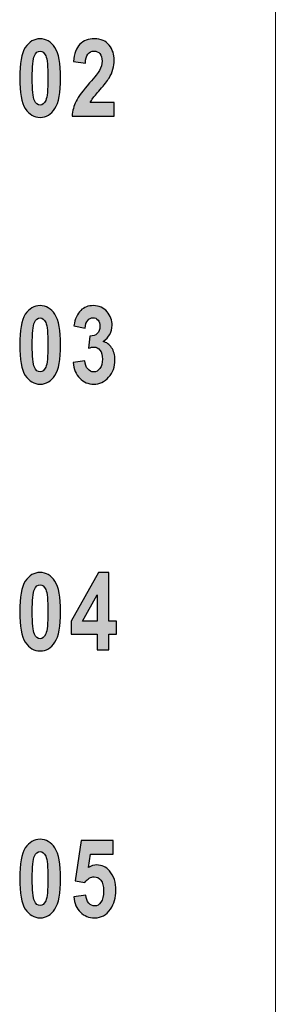
# Model space of a CAD drawing. Units: centimetres. Extents: x 13 to 310, y 2 to 212.
# Drawn here: x 251 to 254, y 93 to 106 of the extents above; entities that cross this region are included whole.
import ezdxf

# ---------------------------------------------------------------- set-up
doc = ezdxf.new("R2010")
doc.units = ezdxf.units.CM
doc.header["$MEASUREMENT"] = 0
doc.layers.add('03___PRT_ALL_CURVES', color=7, linetype='Continuous')

msp = doc.modelspace()

# ---------------------------------------------------------------- hatches: boundary and pattern name
h = msp.add_hatch(color=7)
edge = h.paths.add_edge_path()
edge.add_spline(control_points=[(251.311, 94.023), (251.311, 94.023), (251.469, 94.044), (251.469, 94.044), (251.469, 94.044), (251.474, 94), (251.487, 93.965), (251.51, 93.939), (251.51, 93.939), (251.533, 93.914), (251.558, 93.901), (251.586, 93.901), (251.586, 93.901), (251.618, 93.901), (251.646, 93.918), (251.67, 93.95), (251.67, 93.95), (251.693, 93.982), (251.705, 94.032), (251.705, 94.098), (251.705, 94.098), (251.705, 94.161), (251.693, 94.208), (251.67, 94.238), (251.67, 94.238), (251.647, 94.269), (251.617, 94.284), (251.581, 94.284), (251.581, 94.284), (251.536, 94.284), (251.495, 94.259), (251.459, 94.21), (251.459, 94.21), (251.459, 94.21), (251.33, 94.233), (251.33, 94.233), (251.33, 94.233), (251.33, 94.233), (251.411, 94.759), (251.411, 94.759), (251.411, 94.759), (251.411, 94.759), (251.831, 94.759), (251.831, 94.759), (251.831, 94.759), (251.831, 94.759), (251.831, 94.579), (251.831, 94.579), (251.831, 94.579), (251.831, 94.579), (251.533, 94.579), (251.533, 94.579), (251.533, 94.579), (251.533, 94.579), (251.506, 94.407), (251.506, 94.407), (251.506, 94.407), (251.542, 94.428), (251.579, 94.439), (251.615, 94.439), (251.615, 94.439), (251.68, 94.439), (251.736, 94.413), (251.781, 94.362), (251.781, 94.362), (251.839, 94.296), (251.867, 94.21), (251.867, 94.102), (251.867, 94.102), (251.867, 94.014), (251.843, 93.932), (251.794, 93.858), (251.794, 93.858), (251.745, 93.783), (251.675, 93.746), (251.585, 93.746), (251.585, 93.746), (251.511, 93.746), (251.45, 93.77), (251.4, 93.818), (251.4, 93.818), (251.351, 93.866), (251.321, 93.934), (251.311, 94.023)], knot_values=[0, 0, 0, 0, 0.045455, 0.045455, 0.045455, 0.045455, 0.090909, 0.090909, 0.090909, 0.090909, 0.136364, 0.136364, 0.136364, 0.136364, 0.181818, 0.181818, 0.181818, 0.181818, 0.227273, 0.227273, 0.227273, 0.227273, 0.272727, 0.272727, 0.272727, 0.272727, 0.318182, 0.318182, 0.318182, 0.318182, 0.363636, 0.363636, 0.363636, 0.363636, 0.409091, 0.409091, 0.409091, 0.409091, 0.454545, 0.454545, 0.454545, 0.454545, 0.5, 0.5, 0.5, 0.5, 0.545455, 0.545455, 0.545455, 0.545455, 0.590909, 0.590909, 0.590909, 0.590909, 0.636364, 0.636364, 0.636364, 0.636364, 0.681818, 0.681818, 0.681818, 0.681818, 0.727273, 0.727273, 0.727273, 0.727273, 0.772727, 0.772727, 0.772727, 0.772727, 0.818182, 0.818182, 0.818182, 0.818182, 0.863636, 0.863636, 0.863636, 0.863636, 0.909091, 0.909091, 0.909091, 0.909091, 1, 1, 1, 1], degree=3, periodic=0)
edge = h.paths.add_edge_path(flags=16)
edge.add_spline(control_points=[(250.869, 94.615), (250.838, 94.615), (250.813, 94.595), (250.795, 94.554), (250.795, 94.554), (250.776, 94.512), (250.767, 94.415), (250.767, 94.261), (250.767, 94.261), (250.767, 94.107), (250.776, 94.01), (250.795, 93.968), (250.795, 93.968), (250.813, 93.927), (250.838, 93.907), (250.869, 93.907), (250.869, 93.907), (250.901, 93.907), (250.926, 93.928), (250.944, 93.969), (250.944, 93.969), (250.963, 94.01), (250.972, 94.107), (250.972, 94.261), (250.972, 94.261), (250.972, 94.415), (250.963, 94.512), (250.944, 94.554), (250.944, 94.554), (250.926, 94.595), (250.901, 94.615), (250.869, 94.615)], knot_values=[0, 0, 0, 0, 0.111111, 0.111111, 0.111111, 0.111111, 0.222222, 0.222222, 0.222222, 0.222222, 0.333333, 0.333333, 0.333333, 0.333333, 0.444444, 0.444444, 0.444444, 0.444444, 0.555556, 0.555556, 0.555556, 0.555556, 0.666667, 0.666667, 0.666667, 0.666667, 0.777778, 0.777778, 0.777778, 0.777778, 1, 1, 1, 1], degree=3, periodic=0)
edge = h.paths.add_edge_path()
edge.add_spline(control_points=[(250.869, 94.776), (250.949, 94.776), (251.014, 94.738), (251.064, 94.662), (251.064, 94.662), (251.114, 94.585), (251.138, 94.452), (251.138, 94.261), (251.138, 94.261), (251.138, 94.07), (251.114, 93.937), (251.064, 93.861), (251.064, 93.861), (251.014, 93.784), (250.95, 93.746), (250.87, 93.746), (250.87, 93.746), (250.789, 93.746), (250.725, 93.784), (250.675, 93.86), (250.675, 93.86), (250.625, 93.935), (250.601, 94.07), (250.601, 94.263), (250.601, 94.263), (250.601, 94.452), (250.625, 94.585), (250.675, 94.662), (250.675, 94.662), (250.725, 94.738), (250.789, 94.776), (250.869, 94.776)], knot_values=[0, 0, 0, 0, 0.111111, 0.111111, 0.111111, 0.111111, 0.222222, 0.222222, 0.222222, 0.222222, 0.333333, 0.333333, 0.333333, 0.333333, 0.444444, 0.444444, 0.444444, 0.444444, 0.555556, 0.555556, 0.555556, 0.555556, 0.666667, 0.666667, 0.666667, 0.666667, 0.777778, 0.777778, 0.777778, 0.777778, 1, 1, 1, 1], degree=3, periodic=0)
edge = h.paths.add_edge_path(flags=16)
edge.add_spline(control_points=[(251.619, 97.637), (251.619, 97.637), (251.619, 97.981), (251.619, 97.981), (251.619, 97.981), (251.619, 97.981), (251.429, 97.637), (251.429, 97.637), (251.429, 97.637), (251.429, 97.637), (251.619, 97.637), (251.619, 97.637)], knot_values=[0, 0, 0, 0, 0.25, 0.25, 0.25, 0.25, 0.5, 0.5, 0.5, 0.5, 1, 1, 1, 1], degree=3, periodic=1)
edge = h.paths.add_edge_path()
edge.add_spline(control_points=[(251.619, 97.263), (251.619, 97.263), (251.619, 97.466), (251.619, 97.466), (251.619, 97.466), (251.619, 97.466), (251.28, 97.466), (251.28, 97.466), (251.28, 97.466), (251.28, 97.466), (251.28, 97.636), (251.28, 97.636), (251.28, 97.636), (251.28, 97.636), (251.639, 98.276), (251.639, 98.276), (251.639, 98.276), (251.639, 98.276), (251.773, 98.276), (251.773, 98.276), (251.773, 98.276), (251.773, 98.276), (251.773, 97.637), (251.773, 97.637), (251.773, 97.637), (251.773, 97.637), (251.876, 97.637), (251.876, 97.637), (251.876, 97.637), (251.876, 97.637), (251.876, 97.466), (251.876, 97.466), (251.876, 97.466), (251.876, 97.466), (251.773, 97.466), (251.773, 97.466), (251.773, 97.466), (251.773, 97.466), (251.773, 97.263), (251.773, 97.263), (251.773, 97.263), (251.773, 97.263), (251.619, 97.263), (251.619, 97.263)], knot_values=[0, 0, 0, 0, 0.083333, 0.083333, 0.083333, 0.083333, 0.166667, 0.166667, 0.166667, 0.166667, 0.25, 0.25, 0.25, 0.25, 0.333333, 0.333333, 0.333333, 0.333333, 0.416667, 0.416667, 0.416667, 0.416667, 0.5, 0.5, 0.5, 0.5, 0.583333, 0.583333, 0.583333, 0.583333, 0.666667, 0.666667, 0.666667, 0.666667, 0.75, 0.75, 0.75, 0.75, 0.833333, 0.833333, 0.833333, 0.833333, 1, 1, 1, 1], degree=3, periodic=1)
edge = h.paths.add_edge_path(flags=16)
edge.add_spline(control_points=[(250.869, 98.115), (250.838, 98.115), (250.813, 98.095), (250.795, 98.054), (250.795, 98.054), (250.776, 98.012), (250.767, 97.915), (250.767, 97.761), (250.767, 97.761), (250.767, 97.607), (250.776, 97.51), (250.795, 97.468), (250.795, 97.468), (250.813, 97.427), (250.838, 97.407), (250.869, 97.407), (250.869, 97.407), (250.901, 97.407), (250.926, 97.428), (250.944, 97.469), (250.944, 97.469), (250.963, 97.51), (250.972, 97.607), (250.972, 97.761), (250.972, 97.761), (250.972, 97.915), (250.963, 98.012), (250.944, 98.054), (250.944, 98.054), (250.926, 98.095), (250.901, 98.115), (250.869, 98.115)], knot_values=[0, 0, 0, 0, 0.111111, 0.111111, 0.111111, 0.111111, 0.222222, 0.222222, 0.222222, 0.222222, 0.333333, 0.333333, 0.333333, 0.333333, 0.444444, 0.444444, 0.444444, 0.444444, 0.555556, 0.555556, 0.555556, 0.555556, 0.666667, 0.666667, 0.666667, 0.666667, 0.777778, 0.777778, 0.777778, 0.777778, 1, 1, 1, 1], degree=3, periodic=0)
edge = h.paths.add_edge_path()
edge.add_spline(control_points=[(250.869, 98.276), (250.949, 98.276), (251.014, 98.238), (251.064, 98.162), (251.064, 98.162), (251.114, 98.085), (251.138, 97.952), (251.138, 97.761), (251.138, 97.761), (251.138, 97.57), (251.114, 97.437), (251.064, 97.361), (251.064, 97.361), (251.014, 97.284), (250.95, 97.246), (250.87, 97.246), (250.87, 97.246), (250.789, 97.246), (250.725, 97.284), (250.675, 97.36), (250.675, 97.36), (250.625, 97.435), (250.601, 97.57), (250.601, 97.763), (250.601, 97.763), (250.601, 97.952), (250.625, 98.085), (250.675, 98.162), (250.675, 98.162), (250.725, 98.238), (250.789, 98.276), (250.869, 98.276)], knot_values=[0, 0, 0, 0, 0.111111, 0.111111, 0.111111, 0.111111, 0.222222, 0.222222, 0.222222, 0.222222, 0.333333, 0.333333, 0.333333, 0.333333, 0.444444, 0.444444, 0.444444, 0.444444, 0.555556, 0.555556, 0.555556, 0.555556, 0.666667, 0.666667, 0.666667, 0.666667, 0.777778, 0.777778, 0.777778, 0.777778, 1, 1, 1, 1], degree=3, periodic=0)
edge = h.paths.add_edge_path()
edge.add_spline(control_points=[(251.303, 101.031), (251.303, 101.031), (251.457, 101.054), (251.457, 101.054), (251.457, 101.054), (251.461, 101.006), (251.474, 100.97), (251.496, 100.945), (251.496, 100.945), (251.518, 100.919), (251.544, 100.907), (251.573, 100.907), (251.573, 100.907), (251.606, 100.907), (251.633, 100.922), (251.656, 100.952), (251.656, 100.952), (251.678, 100.982), (251.689, 101.023), (251.689, 101.075), (251.689, 101.075), (251.689, 101.125), (251.679, 101.163), (251.657, 101.191), (251.657, 101.191), (251.635, 101.219), (251.609, 101.233), (251.578, 101.233), (251.578, 101.233), (251.558, 101.233), (251.534, 101.228), (251.506, 101.218), (251.506, 101.218), (251.506, 101.218), (251.523, 101.377), (251.523, 101.377), (251.523, 101.377), (251.565, 101.376), (251.597, 101.387), (251.621, 101.41), (251.621, 101.41), (251.645, 101.432), (251.657, 101.465), (251.657, 101.506), (251.657, 101.506), (251.657, 101.541), (251.649, 101.568), (251.631, 101.587), (251.631, 101.587), (251.614, 101.607), (251.592, 101.617), (251.565, 101.617), (251.565, 101.617), (251.539, 101.617), (251.515, 101.605), (251.496, 101.583), (251.496, 101.583), (251.476, 101.56), (251.465, 101.526), (251.461, 101.481), (251.461, 101.481), (251.461, 101.481), (251.314, 101.511), (251.314, 101.511), (251.314, 101.511), (251.329, 101.604), (251.359, 101.671), (251.403, 101.713), (251.403, 101.713), (251.447, 101.755), (251.503, 101.776), (251.57, 101.776), (251.57, 101.776), (251.645, 101.776), (251.705, 101.749), (251.75, 101.696), (251.75, 101.696), (251.794, 101.642), (251.816, 101.583), (251.816, 101.518), (251.816, 101.518), (251.816, 101.474), (251.807, 101.434), (251.787, 101.399), (251.787, 101.399), (251.767, 101.364), (251.737, 101.333), (251.697, 101.306), (251.697, 101.306), (251.743, 101.294), (251.781, 101.267), (251.81, 101.224), (251.81, 101.224), (251.839, 101.182), (251.853, 101.129), (251.853, 101.066), (251.853, 101.066), (251.853, 100.974), (251.826, 100.897), (251.771, 100.837), (251.771, 100.837), (251.716, 100.776), (251.651, 100.746), (251.575, 100.746), (251.575, 100.746), (251.502, 100.746), (251.441, 100.772), (251.391, 100.823), (251.391, 100.823), (251.34, 100.874), (251.311, 100.943), (251.303, 101.031)], knot_values=[0, 0, 0, 0, 0.034483, 0.034483, 0.034483, 0.034483, 0.068966, 0.068966, 0.068966, 0.068966, 0.103448, 0.103448, 0.103448, 0.103448, 0.137931, 0.137931, 0.137931, 0.137931, 0.172414, 0.172414, 0.172414, 0.172414, 0.206897, 0.206897, 0.206897, 0.206897, 0.241379, 0.241379, 0.241379, 0.241379, 0.275862, 0.275862, 0.275862, 0.275862, 0.310345, 0.310345, 0.310345, 0.310345, 0.344828, 0.344828, 0.344828, 0.344828, 0.37931, 0.37931, 0.37931, 0.37931, 0.413793, 0.413793, 0.413793, 0.413793, 0.448276, 0.448276, 0.448276, 0.448276, 0.482759, 0.482759, 0.482759, 0.482759, 0.517241, 0.517241, 0.517241, 0.517241, 0.551724, 0.551724, 0.551724, 0.551724, 0.586207, 0.586207, 0.586207, 0.586207, 0.62069, 0.62069, 0.62069, 0.62069, 0.655172, 0.655172, 0.655172, 0.655172, 0.689655, 0.689655, 0.689655, 0.689655, 0.724138, 0.724138, 0.724138, 0.724138, 0.758621, 0.758621, 0.758621, 0.758621, 0.793103, 0.793103, 0.793103, 0.793103, 0.827586, 0.827586, 0.827586, 0.827586, 0.862069, 0.862069, 0.862069, 0.862069, 0.896552, 0.896552, 0.896552, 0.896552, 0.931034, 0.931034, 0.931034, 0.931034, 1, 1, 1, 1], degree=3, periodic=0)
edge = h.paths.add_edge_path(flags=16)
edge.add_spline(control_points=[(250.869, 101.615), (250.838, 101.615), (250.813, 101.595), (250.795, 101.554), (250.795, 101.554), (250.776, 101.512), (250.767, 101.415), (250.767, 101.261), (250.767, 101.261), (250.767, 101.107), (250.776, 101.01), (250.795, 100.968), (250.795, 100.968), (250.813, 100.927), (250.838, 100.907), (250.869, 100.907), (250.869, 100.907), (250.901, 100.907), (250.926, 100.928), (250.944, 100.969), (250.944, 100.969), (250.963, 101.01), (250.972, 101.107), (250.972, 101.261), (250.972, 101.261), (250.972, 101.415), (250.963, 101.512), (250.944, 101.554), (250.944, 101.554), (250.926, 101.595), (250.901, 101.615), (250.869, 101.615)], knot_values=[0, 0, 0, 0, 0.111111, 0.111111, 0.111111, 0.111111, 0.222222, 0.222222, 0.222222, 0.222222, 0.333333, 0.333333, 0.333333, 0.333333, 0.444444, 0.444444, 0.444444, 0.444444, 0.555556, 0.555556, 0.555556, 0.555556, 0.666667, 0.666667, 0.666667, 0.666667, 0.777778, 0.777778, 0.777778, 0.777778, 1, 1, 1, 1], degree=3, periodic=0)
edge = h.paths.add_edge_path()
edge.add_spline(control_points=[(250.869, 101.776), (250.949, 101.776), (251.014, 101.738), (251.064, 101.662), (251.064, 101.662), (251.114, 101.585), (251.138, 101.452), (251.138, 101.261), (251.138, 101.261), (251.138, 101.07), (251.114, 100.937), (251.064, 100.861), (251.064, 100.861), (251.014, 100.784), (250.95, 100.746), (250.87, 100.746), (250.87, 100.746), (250.789, 100.746), (250.725, 100.784), (250.675, 100.86), (250.675, 100.86), (250.625, 100.935), (250.601, 101.07), (250.601, 101.263), (250.601, 101.263), (250.601, 101.452), (250.625, 101.585), (250.675, 101.662), (250.675, 101.662), (250.725, 101.738), (250.789, 101.776), (250.869, 101.776)], knot_values=[0, 0, 0, 0, 0.111111, 0.111111, 0.111111, 0.111111, 0.222222, 0.222222, 0.222222, 0.222222, 0.333333, 0.333333, 0.333333, 0.333333, 0.444444, 0.444444, 0.444444, 0.444444, 0.555556, 0.555556, 0.555556, 0.555556, 0.666667, 0.666667, 0.666667, 0.666667, 0.777778, 0.777778, 0.777778, 0.777778, 1, 1, 1, 1], degree=3, periodic=0)
edge = h.paths.add_edge_path()
edge.add_spline(control_points=[(251.845, 104.442), (251.845, 104.442), (251.845, 104.263), (251.845, 104.263), (251.845, 104.263), (251.845, 104.263), (251.289, 104.263), (251.289, 104.263), (251.289, 104.263), (251.295, 104.331), (251.313, 104.396), (251.343, 104.457), (251.343, 104.457), (251.374, 104.518), (251.433, 104.598), (251.521, 104.698), (251.521, 104.698), (251.591, 104.777), (251.633, 104.831), (251.649, 104.859), (251.649, 104.859), (251.673, 104.9), (251.685, 104.941), (251.685, 104.982), (251.685, 104.982), (251.685, 105.026), (251.675, 105.059), (251.656, 105.082), (251.656, 105.082), (251.636, 105.104), (251.61, 105.115), (251.578, 105.115), (251.578, 105.115), (251.508, 105.115), (251.47, 105.063), (251.465, 104.957), (251.465, 104.957), (251.465, 104.957), (251.307, 104.979), (251.307, 104.979), (251.307, 104.979), (251.317, 105.081), (251.345, 105.156), (251.393, 105.204), (251.393, 105.204), (251.44, 105.252), (251.503, 105.276), (251.582, 105.276), (251.582, 105.276), (251.669, 105.276), (251.735, 105.248), (251.779, 105.192), (251.779, 105.192), (251.823, 105.135), (251.845, 105.071), (251.845, 104.997), (251.845, 104.997), (251.845, 104.956), (251.839, 104.916), (251.828, 104.877), (251.828, 104.877), (251.817, 104.838), (251.799, 104.799), (251.776, 104.76), (251.776, 104.76), (251.752, 104.721), (251.714, 104.671), (251.659, 104.61), (251.659, 104.61), (251.608, 104.552), (251.576, 104.515), (251.562, 104.496), (251.562, 104.496), (251.549, 104.478), (251.538, 104.46), (251.53, 104.442), (251.53, 104.442), (251.53, 104.442), (251.845, 104.442), (251.845, 104.442)], knot_values=[0, 0, 0, 0, 0.047619, 0.047619, 0.047619, 0.047619, 0.095238, 0.095238, 0.095238, 0.095238, 0.142857, 0.142857, 0.142857, 0.142857, 0.190476, 0.190476, 0.190476, 0.190476, 0.238095, 0.238095, 0.238095, 0.238095, 0.285714, 0.285714, 0.285714, 0.285714, 0.333333, 0.333333, 0.333333, 0.333333, 0.380952, 0.380952, 0.380952, 0.380952, 0.428571, 0.428571, 0.428571, 0.428571, 0.47619, 0.47619, 0.47619, 0.47619, 0.52381, 0.52381, 0.52381, 0.52381, 0.571429, 0.571429, 0.571429, 0.571429, 0.619048, 0.619048, 0.619048, 0.619048, 0.666667, 0.666667, 0.666667, 0.666667, 0.714286, 0.714286, 0.714286, 0.714286, 0.761905, 0.761905, 0.761905, 0.761905, 0.809524, 0.809524, 0.809524, 0.809524, 0.857143, 0.857143, 0.857143, 0.857143, 0.904762, 0.904762, 0.904762, 0.904762, 1, 1, 1, 1], degree=3, periodic=1)
edge = h.paths.add_edge_path(flags=16)
edge.add_spline(control_points=[(250.869, 105.115), (250.838, 105.115), (250.813, 105.095), (250.795, 105.054), (250.795, 105.054), (250.776, 105.012), (250.767, 104.915), (250.767, 104.761), (250.767, 104.761), (250.767, 104.607), (250.776, 104.51), (250.795, 104.468), (250.795, 104.468), (250.813, 104.428), (250.838, 104.407), (250.869, 104.407), (250.869, 104.407), (250.901, 104.407), (250.926, 104.428), (250.944, 104.469), (250.944, 104.469), (250.963, 104.51), (250.972, 104.607), (250.972, 104.761), (250.972, 104.761), (250.972, 104.915), (250.963, 105.012), (250.944, 105.054), (250.944, 105.054), (250.926, 105.095), (250.901, 105.115), (250.869, 105.115)], knot_values=[0, 0, 0, 0, 0.111111, 0.111111, 0.111111, 0.111111, 0.222222, 0.222222, 0.222222, 0.222222, 0.333333, 0.333333, 0.333333, 0.333333, 0.444444, 0.444444, 0.444444, 0.444444, 0.555556, 0.555556, 0.555556, 0.555556, 0.666667, 0.666667, 0.666667, 0.666667, 0.777778, 0.777778, 0.777778, 0.777778, 1, 1, 1, 1], degree=3, periodic=0)
edge = h.paths.add_edge_path()
edge.add_spline(control_points=[(250.869, 105.276), (250.949, 105.276), (251.014, 105.238), (251.064, 105.162), (251.064, 105.162), (251.114, 105.085), (251.138, 104.952), (251.138, 104.761), (251.138, 104.761), (251.138, 104.571), (251.114, 104.437), (251.064, 104.361), (251.064, 104.361), (251.014, 104.284), (250.95, 104.246), (250.87, 104.246), (250.87, 104.246), (250.789, 104.246), (250.725, 104.284), (250.675, 104.36), (250.675, 104.36), (250.625, 104.436), (250.601, 104.57), (250.601, 104.763), (250.601, 104.763), (250.601, 104.952), (250.625, 105.085), (250.675, 105.162), (250.675, 105.162), (250.725, 105.238), (250.789, 105.276), (250.869, 105.276)], knot_values=[0, 0, 0, 0, 0.111111, 0.111111, 0.111111, 0.111111, 0.222222, 0.222222, 0.222222, 0.222222, 0.333333, 0.333333, 0.333333, 0.333333, 0.444444, 0.444444, 0.444444, 0.444444, 0.555556, 0.555556, 0.555556, 0.555556, 0.666667, 0.666667, 0.666667, 0.666667, 0.777778, 0.777778, 0.777778, 0.777778, 1, 1, 1, 1], degree=3, periodic=0)

# ---------------------------------------------------------------- linework, layer by layer
at = {"layer": '03___PRT_ALL_CURVES', "color": 7, "lineweight": 9}
msp.add_open_spline([(253.963, 150.461), (253.963, 150.461), (253.963, 84.861), (253.963, 84.861)], degree=3, dxfattribs=at)
at = {"layer": '03___PRT_ALL_CURVES', "color": 7}
for points, knots in [([(250.869, 105.276), (250.949, 105.276), (251.014, 105.238), (251.064, 105.162), (251.064, 105.162), (251.114, 105.085), (251.138, 104.952), (251.138, 104.761), (251.138, 104.761), (251.138, 104.571), (251.114, 104.437), (251.064, 104.361), (251.064, 104.361), (251.014, 104.284), (250.95, 104.246), (250.87, 104.246), (250.87, 104.246), (250.789, 104.246), (250.725, 104.284), (250.675, 104.36), (250.675, 104.36), (250.625, 104.436), (250.601, 104.57), (250.601, 104.763), (250.601, 104.763), (250.601, 104.952), (250.625, 105.085), (250.675, 105.162), (250.675, 105.162), (250.725, 105.238), (250.789, 105.276), (250.869, 105.276)], [0, 0, 0, 0, 0.111111, 0.111111, 0.111111, 0.111111, 0.222222, 0.222222, 0.222222, 0.222222, 0.333333, 0.333333, 0.333333, 0.333333, 0.444444, 0.444444, 0.444444, 0.444444, 0.555556, 0.555556, 0.555556, 0.555556, 0.666667, 0.666667, 0.666667, 0.666667, 0.777778, 0.777778, 0.777778, 0.777778, 1, 1, 1, 1]), ([(251.845, 104.442), (251.845, 104.442), (251.845, 104.263), (251.845, 104.263), (251.845, 104.263), (251.845, 104.263), (251.289, 104.263), (251.289, 104.263), (251.289, 104.263), (251.295, 104.331), (251.313, 104.396), (251.343, 104.457), (251.343, 104.457), (251.374, 104.518), (251.433, 104.598), (251.521, 104.698), (251.521, 104.698), (251.591, 104.777), (251.633, 104.831), (251.649, 104.859), (251.649, 104.859), (251.673, 104.9), (251.685, 104.941), (251.685, 104.982), (251.685, 104.982), (251.685, 105.026), (251.675, 105.059), (251.656, 105.082), (251.656, 105.082), (251.636, 105.104), (251.61, 105.115), (251.578, 105.115), (251.578, 105.115), (251.508, 105.115), (251.47, 105.063), (251.465, 104.957), (251.465, 104.957), (251.465, 104.957), (251.307, 104.979), (251.307, 104.979), (251.307, 104.979), (251.317, 105.081), (251.345, 105.156), (251.393, 105.204), (251.393, 105.204), (251.44, 105.252), (251.503, 105.276), (251.582, 105.276), (251.582, 105.276), (251.669, 105.276), (251.735, 105.248), (251.779, 105.192), (251.779, 105.192), (251.823, 105.135), (251.845, 105.071), (251.845, 104.997), (251.845, 104.997), (251.845, 104.956), (251.839, 104.916), (251.828, 104.877), (251.828, 104.877), (251.817, 104.838), (251.799, 104.799), (251.776, 104.76), (251.776, 104.76), (251.752, 104.721), (251.714, 104.671), (251.659, 104.61), (251.659, 104.61), (251.608, 104.552), (251.576, 104.515), (251.562, 104.496), (251.562, 104.496), (251.549, 104.478), (251.538, 104.46), (251.53, 104.442), (251.53, 104.442), (251.53, 104.442), (251.845, 104.442), (251.845, 104.442)], [0, 0, 0, 0, 0.047619, 0.047619, 0.047619, 0.047619, 0.095238, 0.095238, 0.095238, 0.095238, 0.142857, 0.142857, 0.142857, 0.142857, 0.190476, 0.190476, 0.190476, 0.190476, 0.238095, 0.238095, 0.238095, 0.238095, 0.285714, 0.285714, 0.285714, 0.285714, 0.333333, 0.333333, 0.333333, 0.333333, 0.380952, 0.380952, 0.380952, 0.380952, 0.428571, 0.428571, 0.428571, 0.428571, 0.47619, 0.47619, 0.47619, 0.47619, 0.52381, 0.52381, 0.52381, 0.52381, 0.571429, 0.571429, 0.571429, 0.571429, 0.619048, 0.619048, 0.619048, 0.619048, 0.666667, 0.666667, 0.666667, 0.666667, 0.714286, 0.714286, 0.714286, 0.714286, 0.761905, 0.761905, 0.761905, 0.761905, 0.809524, 0.809524, 0.809524, 0.809524, 0.857143, 0.857143, 0.857143, 0.857143, 0.904762, 0.904762, 0.904762, 0.904762, 1, 1, 1, 1]), ([(250.869, 105.115), (250.838, 105.115), (250.813, 105.095), (250.795, 105.054), (250.795, 105.054), (250.776, 105.012), (250.767, 104.915), (250.767, 104.761), (250.767, 104.761), (250.767, 104.607), (250.776, 104.51), (250.795, 104.468), (250.795, 104.468), (250.813, 104.428), (250.838, 104.407), (250.869, 104.407), (250.869, 104.407), (250.901, 104.407), (250.926, 104.428), (250.944, 104.469), (250.944, 104.469), (250.963, 104.51), (250.972, 104.607), (250.972, 104.761), (250.972, 104.761), (250.972, 104.915), (250.963, 105.012), (250.944, 105.054), (250.944, 105.054), (250.926, 105.095), (250.901, 105.115), (250.869, 105.115)], [0, 0, 0, 0, 0.111111, 0.111111, 0.111111, 0.111111, 0.222222, 0.222222, 0.222222, 0.222222, 0.333333, 0.333333, 0.333333, 0.333333, 0.444444, 0.444444, 0.444444, 0.444444, 0.555556, 0.555556, 0.555556, 0.555556, 0.666667, 0.666667, 0.666667, 0.666667, 0.777778, 0.777778, 0.777778, 0.777778, 1, 1, 1, 1]), ([(250.869, 101.776), (250.949, 101.776), (251.014, 101.738), (251.064, 101.662), (251.064, 101.662), (251.114, 101.585), (251.138, 101.452), (251.138, 101.261), (251.138, 101.261), (251.138, 101.07), (251.114, 100.937), (251.064, 100.861), (251.064, 100.861), (251.014, 100.784), (250.95, 100.746), (250.87, 100.746), (250.87, 100.746), (250.789, 100.746), (250.725, 100.784), (250.675, 100.86), (250.675, 100.86), (250.625, 100.935), (250.601, 101.07), (250.601, 101.263), (250.601, 101.263), (250.601, 101.452), (250.625, 101.585), (250.675, 101.662), (250.675, 101.662), (250.725, 101.738), (250.789, 101.776), (250.869, 101.776)], [0, 0, 0, 0, 0.111111, 0.111111, 0.111111, 0.111111, 0.222222, 0.222222, 0.222222, 0.222222, 0.333333, 0.333333, 0.333333, 0.333333, 0.444444, 0.444444, 0.444444, 0.444444, 0.555556, 0.555556, 0.555556, 0.555556, 0.666667, 0.666667, 0.666667, 0.666667, 0.777778, 0.777778, 0.777778, 0.777778, 1, 1, 1, 1]), ([(251.303, 101.031), (251.303, 101.031), (251.457, 101.054), (251.457, 101.054), (251.457, 101.054), (251.461, 101.006), (251.474, 100.97), (251.496, 100.945), (251.496, 100.945), (251.518, 100.919), (251.544, 100.907), (251.573, 100.907), (251.573, 100.907), (251.606, 100.907), (251.633, 100.922), (251.656, 100.952), (251.656, 100.952), (251.678, 100.982), (251.689, 101.023), (251.689, 101.075), (251.689, 101.075), (251.689, 101.125), (251.679, 101.163), (251.657, 101.191), (251.657, 101.191), (251.635, 101.219), (251.609, 101.233), (251.578, 101.233), (251.578, 101.233), (251.558, 101.233), (251.534, 101.228), (251.506, 101.218), (251.506, 101.218), (251.506, 101.218), (251.523, 101.377), (251.523, 101.377), (251.523, 101.377), (251.565, 101.376), (251.597, 101.387), (251.621, 101.41), (251.621, 101.41), (251.645, 101.432), (251.657, 101.465), (251.657, 101.506), (251.657, 101.506), (251.657, 101.541), (251.649, 101.568), (251.631, 101.587), (251.631, 101.587), (251.614, 101.607), (251.592, 101.617), (251.565, 101.617), (251.565, 101.617), (251.539, 101.617), (251.515, 101.605), (251.496, 101.583), (251.496, 101.583), (251.476, 101.56), (251.465, 101.526), (251.461, 101.481), (251.461, 101.481), (251.461, 101.481), (251.314, 101.511), (251.314, 101.511), (251.314, 101.511), (251.329, 101.604), (251.359, 101.671), (251.403, 101.713), (251.403, 101.713), (251.447, 101.755), (251.503, 101.776), (251.57, 101.776), (251.57, 101.776), (251.645, 101.776), (251.705, 101.749), (251.75, 101.696), (251.75, 101.696), (251.794, 101.642), (251.816, 101.583), (251.816, 101.518), (251.816, 101.518), (251.816, 101.474), (251.807, 101.434), (251.787, 101.399), (251.787, 101.399), (251.767, 101.364), (251.737, 101.333), (251.697, 101.306), (251.697, 101.306), (251.743, 101.294), (251.781, 101.267), (251.81, 101.224), (251.81, 101.224), (251.839, 101.182), (251.853, 101.129), (251.853, 101.066), (251.853, 101.066), (251.853, 100.974), (251.826, 100.897), (251.771, 100.837), (251.771, 100.837), (251.716, 100.776), (251.651, 100.746), (251.575, 100.746), (251.575, 100.746), (251.502, 100.746), (251.441, 100.772), (251.391, 100.823), (251.391, 100.823), (251.34, 100.874), (251.311, 100.943), (251.303, 101.031)], [0, 0, 0, 0, 0.034483, 0.034483, 0.034483, 0.034483, 0.068966, 0.068966, 0.068966, 0.068966, 0.103448, 0.103448, 0.103448, 0.103448, 0.137931, 0.137931, 0.137931, 0.137931, 0.172414, 0.172414, 0.172414, 0.172414, 0.206897, 0.206897, 0.206897, 0.206897, 0.241379, 0.241379, 0.241379, 0.241379, 0.275862, 0.275862, 0.275862, 0.275862, 0.310345, 0.310345, 0.310345, 0.310345, 0.344828, 0.344828, 0.344828, 0.344828, 0.37931, 0.37931, 0.37931, 0.37931, 0.413793, 0.413793, 0.413793, 0.413793, 0.448276, 0.448276, 0.448276, 0.448276, 0.482759, 0.482759, 0.482759, 0.482759, 0.517241, 0.517241, 0.517241, 0.517241, 0.551724, 0.551724, 0.551724, 0.551724, 0.586207, 0.586207, 0.586207, 0.586207, 0.62069, 0.62069, 0.62069, 0.62069, 0.655172, 0.655172, 0.655172, 0.655172, 0.689655, 0.689655, 0.689655, 0.689655, 0.724138, 0.724138, 0.724138, 0.724138, 0.758621, 0.758621, 0.758621, 0.758621, 0.793103, 0.793103, 0.793103, 0.793103, 0.827586, 0.827586, 0.827586, 0.827586, 0.862069, 0.862069, 0.862069, 0.862069, 0.896552, 0.896552, 0.896552, 0.896552, 0.931034, 0.931034, 0.931034, 0.931034, 1, 1, 1, 1]), ([(250.869, 101.615), (250.838, 101.615), (250.813, 101.595), (250.795, 101.554), (250.795, 101.554), (250.776, 101.512), (250.767, 101.415), (250.767, 101.261), (250.767, 101.261), (250.767, 101.107), (250.776, 101.01), (250.795, 100.968), (250.795, 100.968), (250.813, 100.927), (250.838, 100.907), (250.869, 100.907), (250.869, 100.907), (250.901, 100.907), (250.926, 100.928), (250.944, 100.969), (250.944, 100.969), (250.963, 101.01), (250.972, 101.107), (250.972, 101.261), (250.972, 101.261), (250.972, 101.415), (250.963, 101.512), (250.944, 101.554), (250.944, 101.554), (250.926, 101.595), (250.901, 101.615), (250.869, 101.615)], [0, 0, 0, 0, 0.111111, 0.111111, 0.111111, 0.111111, 0.222222, 0.222222, 0.222222, 0.222222, 0.333333, 0.333333, 0.333333, 0.333333, 0.444444, 0.444444, 0.444444, 0.444444, 0.555556, 0.555556, 0.555556, 0.555556, 0.666667, 0.666667, 0.666667, 0.666667, 0.777778, 0.777778, 0.777778, 0.777778, 1, 1, 1, 1]), ([(250.869, 98.276), (250.949, 98.276), (251.014, 98.238), (251.064, 98.162), (251.064, 98.162), (251.114, 98.085), (251.138, 97.952), (251.138, 97.761), (251.138, 97.761), (251.138, 97.57), (251.114, 97.437), (251.064, 97.361), (251.064, 97.361), (251.014, 97.284), (250.95, 97.246), (250.87, 97.246), (250.87, 97.246), (250.789, 97.246), (250.725, 97.284), (250.675, 97.36), (250.675, 97.36), (250.625, 97.435), (250.601, 97.57), (250.601, 97.763), (250.601, 97.763), (250.601, 97.952), (250.625, 98.085), (250.675, 98.162), (250.675, 98.162), (250.725, 98.238), (250.789, 98.276), (250.869, 98.276)], [0, 0, 0, 0, 0.111111, 0.111111, 0.111111, 0.111111, 0.222222, 0.222222, 0.222222, 0.222222, 0.333333, 0.333333, 0.333333, 0.333333, 0.444444, 0.444444, 0.444444, 0.444444, 0.555556, 0.555556, 0.555556, 0.555556, 0.666667, 0.666667, 0.666667, 0.666667, 0.777778, 0.777778, 0.777778, 0.777778, 1, 1, 1, 1]), ([(251.619, 97.263), (251.619, 97.263), (251.619, 97.466), (251.619, 97.466), (251.619, 97.466), (251.619, 97.466), (251.28, 97.466), (251.28, 97.466), (251.28, 97.466), (251.28, 97.466), (251.28, 97.636), (251.28, 97.636), (251.28, 97.636), (251.28, 97.636), (251.639, 98.276), (251.639, 98.276), (251.639, 98.276), (251.639, 98.276), (251.773, 98.276), (251.773, 98.276), (251.773, 98.276), (251.773, 98.276), (251.773, 97.637), (251.773, 97.637), (251.773, 97.637), (251.773, 97.637), (251.876, 97.637), (251.876, 97.637), (251.876, 97.637), (251.876, 97.637), (251.876, 97.466), (251.876, 97.466), (251.876, 97.466), (251.876, 97.466), (251.773, 97.466), (251.773, 97.466), (251.773, 97.466), (251.773, 97.466), (251.773, 97.263), (251.773, 97.263), (251.773, 97.263), (251.773, 97.263), (251.619, 97.263), (251.619, 97.263)], [0, 0, 0, 0, 0.083333, 0.083333, 0.083333, 0.083333, 0.166667, 0.166667, 0.166667, 0.166667, 0.25, 0.25, 0.25, 0.25, 0.333333, 0.333333, 0.333333, 0.333333, 0.416667, 0.416667, 0.416667, 0.416667, 0.5, 0.5, 0.5, 0.5, 0.583333, 0.583333, 0.583333, 0.583333, 0.666667, 0.666667, 0.666667, 0.666667, 0.75, 0.75, 0.75, 0.75, 0.833333, 0.833333, 0.833333, 0.833333, 1, 1, 1, 1]), ([(250.869, 98.115), (250.838, 98.115), (250.813, 98.095), (250.795, 98.054), (250.795, 98.054), (250.776, 98.012), (250.767, 97.915), (250.767, 97.761), (250.767, 97.761), (250.767, 97.607), (250.776, 97.51), (250.795, 97.468), (250.795, 97.468), (250.813, 97.427), (250.838, 97.407), (250.869, 97.407), (250.869, 97.407), (250.901, 97.407), (250.926, 97.428), (250.944, 97.469), (250.944, 97.469), (250.963, 97.51), (250.972, 97.607), (250.972, 97.761), (250.972, 97.761), (250.972, 97.915), (250.963, 98.012), (250.944, 98.054), (250.944, 98.054), (250.926, 98.095), (250.901, 98.115), (250.869, 98.115)], [0, 0, 0, 0, 0.111111, 0.111111, 0.111111, 0.111111, 0.222222, 0.222222, 0.222222, 0.222222, 0.333333, 0.333333, 0.333333, 0.333333, 0.444444, 0.444444, 0.444444, 0.444444, 0.555556, 0.555556, 0.555556, 0.555556, 0.666667, 0.666667, 0.666667, 0.666667, 0.777778, 0.777778, 0.777778, 0.777778, 1, 1, 1, 1]), ([(251.619, 97.637), (251.619, 97.637), (251.619, 97.981), (251.619, 97.981), (251.619, 97.981), (251.619, 97.981), (251.429, 97.637), (251.429, 97.637), (251.429, 97.637), (251.429, 97.637), (251.619, 97.637), (251.619, 97.637)], [0, 0, 0, 0, 0.25, 0.25, 0.25, 0.25, 0.5, 0.5, 0.5, 0.5, 1, 1, 1, 1]), ([(250.869, 94.776), (250.949, 94.776), (251.014, 94.738), (251.064, 94.662), (251.064, 94.662), (251.114, 94.585), (251.138, 94.452), (251.138, 94.261), (251.138, 94.261), (251.138, 94.07), (251.114, 93.937), (251.064, 93.861), (251.064, 93.861), (251.014, 93.784), (250.95, 93.746), (250.87, 93.746), (250.87, 93.746), (250.789, 93.746), (250.725, 93.784), (250.675, 93.86), (250.675, 93.86), (250.625, 93.935), (250.601, 94.07), (250.601, 94.263), (250.601, 94.263), (250.601, 94.452), (250.625, 94.585), (250.675, 94.662), (250.675, 94.662), (250.725, 94.738), (250.789, 94.776), (250.869, 94.776)], [0, 0, 0, 0, 0.111111, 0.111111, 0.111111, 0.111111, 0.222222, 0.222222, 0.222222, 0.222222, 0.333333, 0.333333, 0.333333, 0.333333, 0.444444, 0.444444, 0.444444, 0.444444, 0.555556, 0.555556, 0.555556, 0.555556, 0.666667, 0.666667, 0.666667, 0.666667, 0.777778, 0.777778, 0.777778, 0.777778, 1, 1, 1, 1]), ([(251.311, 94.023), (251.311, 94.023), (251.469, 94.044), (251.469, 94.044), (251.469, 94.044), (251.474, 94), (251.487, 93.965), (251.51, 93.939), (251.51, 93.939), (251.533, 93.914), (251.558, 93.901), (251.586, 93.901), (251.586, 93.901), (251.618, 93.901), (251.646, 93.918), (251.67, 93.95), (251.67, 93.95), (251.693, 93.982), (251.705, 94.032), (251.705, 94.098), (251.705, 94.098), (251.705, 94.161), (251.693, 94.208), (251.67, 94.238), (251.67, 94.238), (251.647, 94.269), (251.617, 94.284), (251.581, 94.284), (251.581, 94.284), (251.536, 94.284), (251.495, 94.259), (251.459, 94.21), (251.459, 94.21), (251.459, 94.21), (251.33, 94.233), (251.33, 94.233), (251.33, 94.233), (251.33, 94.233), (251.411, 94.759), (251.411, 94.759), (251.411, 94.759), (251.411, 94.759), (251.831, 94.759), (251.831, 94.759), (251.831, 94.759), (251.831, 94.759), (251.831, 94.579), (251.831, 94.579), (251.831, 94.579), (251.831, 94.579), (251.533, 94.579), (251.533, 94.579), (251.533, 94.579), (251.533, 94.579), (251.506, 94.407), (251.506, 94.407), (251.506, 94.407), (251.542, 94.428), (251.579, 94.439), (251.615, 94.439), (251.615, 94.439), (251.68, 94.439), (251.736, 94.413), (251.781, 94.362), (251.781, 94.362), (251.839, 94.296), (251.867, 94.21), (251.867, 94.102), (251.867, 94.102), (251.867, 94.014), (251.843, 93.932), (251.794, 93.858), (251.794, 93.858), (251.745, 93.783), (251.675, 93.746), (251.585, 93.746), (251.585, 93.746), (251.511, 93.746), (251.45, 93.77), (251.4, 93.818), (251.4, 93.818), (251.351, 93.866), (251.321, 93.934), (251.311, 94.023)], [0, 0, 0, 0, 0.045455, 0.045455, 0.045455, 0.045455, 0.090909, 0.090909, 0.090909, 0.090909, 0.136364, 0.136364, 0.136364, 0.136364, 0.181818, 0.181818, 0.181818, 0.181818, 0.227273, 0.227273, 0.227273, 0.227273, 0.272727, 0.272727, 0.272727, 0.272727, 0.318182, 0.318182, 0.318182, 0.318182, 0.363636, 0.363636, 0.363636, 0.363636, 0.409091, 0.409091, 0.409091, 0.409091, 0.454545, 0.454545, 0.454545, 0.454545, 0.5, 0.5, 0.5, 0.5, 0.545455, 0.545455, 0.545455, 0.545455, 0.590909, 0.590909, 0.590909, 0.590909, 0.636364, 0.636364, 0.636364, 0.636364, 0.681818, 0.681818, 0.681818, 0.681818, 0.727273, 0.727273, 0.727273, 0.727273, 0.772727, 0.772727, 0.772727, 0.772727, 0.818182, 0.818182, 0.818182, 0.818182, 0.863636, 0.863636, 0.863636, 0.863636, 0.909091, 0.909091, 0.909091, 0.909091, 1, 1, 1, 1]), ([(250.869, 94.615), (250.838, 94.615), (250.813, 94.595), (250.795, 94.554), (250.795, 94.554), (250.776, 94.512), (250.767, 94.415), (250.767, 94.261), (250.767, 94.261), (250.767, 94.107), (250.776, 94.01), (250.795, 93.968), (250.795, 93.968), (250.813, 93.927), (250.838, 93.907), (250.869, 93.907), (250.869, 93.907), (250.901, 93.907), (250.926, 93.928), (250.944, 93.969), (250.944, 93.969), (250.963, 94.01), (250.972, 94.107), (250.972, 94.261), (250.972, 94.261), (250.972, 94.415), (250.963, 94.512), (250.944, 94.554), (250.944, 94.554), (250.926, 94.595), (250.901, 94.615), (250.869, 94.615)], [0, 0, 0, 0, 0.111111, 0.111111, 0.111111, 0.111111, 0.222222, 0.222222, 0.222222, 0.222222, 0.333333, 0.333333, 0.333333, 0.333333, 0.444444, 0.444444, 0.444444, 0.444444, 0.555556, 0.555556, 0.555556, 0.555556, 0.666667, 0.666667, 0.666667, 0.666667, 0.777778, 0.777778, 0.777778, 0.777778, 1, 1, 1, 1])]:
    msp.add_open_spline(points, degree=3, knots=knots, dxfattribs=at)

doc.saveas('drawing.dxf')
